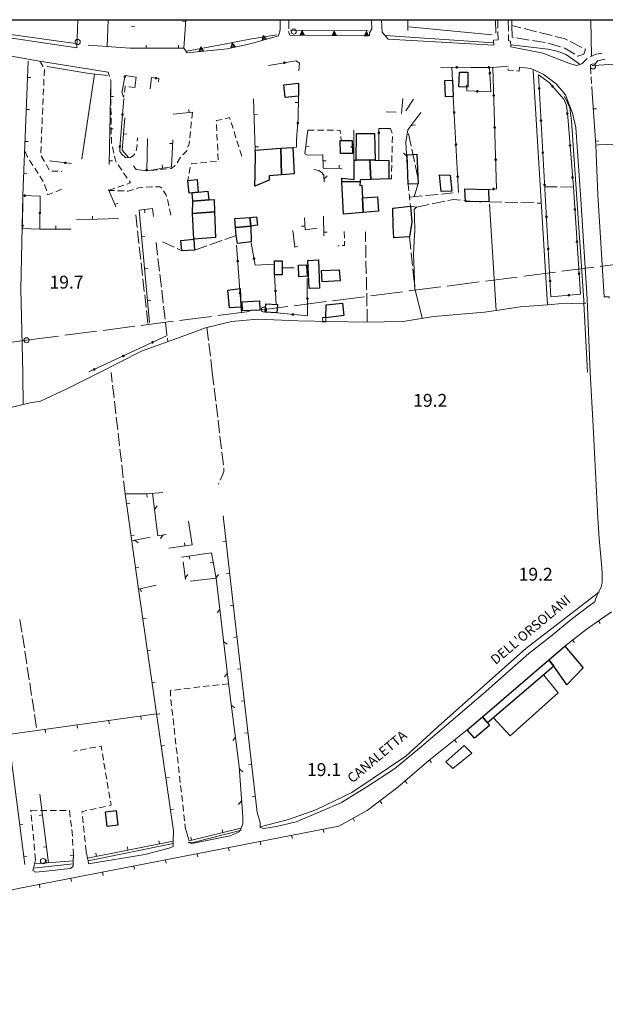
# Model space of a CAD drawing. Units: millimetres. Extents: x 1624819 to 1627609, y 4853821 to 4857710.
# Drawn here: x 1626188 to 1626370, y 4857403 to 4857710 of the extents above; entities that cross this region are included whole.
import ezdxf

# ---------------------------------------------------------------- set-up
doc = ezdxf.new("R2010")
doc.units = ezdxf.units.MM
doc.layers.get('0').update_dxf_attribs({"color": 250, "lineweight": 0})
for name, color, linetype, lineweight in [('1010T', 250, 'Continuous', 0), ('101D', 250, 'Continuous', 0), ('102D', 250, 'Continuous', 0), ('107D', 250, 'Continuous', 0), ('108D', 250, 'Continuous', 0), ('303D', 250, 'Continuous', 0), ('310D', 250, 'Continuous', 0), ('401S', 250, 'Continuous', 0), ('403D', 250, 'Continuous', 0), ('501D', 250, 'Continuous', 0), ('501V', 250, 'Continuous', 0), ('502D', 250, 'Continuous', 0), ('502V', 250, 'Continuous', 0), ('503D', 250, 'Continuous', 0), ('503V', 250, 'Continuous', 0), ('506D', 250, 'Continuous', 0), ('506V', 250, 'Continuous', 0), ('701D', 250, 'Continuous', 0), ('703D', 250, 'Continuous', 0), ('aggiornamenti 2013', 250, 'Continuous', 0), ('TOP78T', 250, 'Continuous', 0)]:
    doc.layers.add(name, color=color, linetype=linetype, lineweight=lineweight)
doc.layers.add('capanne', color=7, linetype='Continuous')
doc.layers.add('taglio', color=7, linetype='Continuous')
doc.styles.add('Legend', font='simplex.shx')
doc.styles.get("Standard").update_dxf_attribs({"font": 'arial.ttf'})

# ---------------------------------------------------------------- blocks, each defined once
blk = doc.blocks.new('L03')
at = {"color": 0, "const_width": 0.5}
blk.add_lwpolyline([(-0.25, 0, 1), (0.25, 0, 1)], format="xyb", close=True, dxfattribs=at)
blk = doc.blocks.new('*X10')
at = {"color": 0}
for p, q in [((30.778498, 11), (31.373396, 11)), ((30.878897, 11.2), (31.272997, 11.2)), ((30.979297, 11.4), (31.172598, 11.4)), ((30.5777, 10.6), (31.574194, 10.6)), ((30.678099, 10.8), (31.473795, 10.8))]:
    blk.add_line(p, q, dxfattribs=at)
blk = doc.blocks.new('L05')
at = {"color": 0}
blk.add_lwpolyline([(-0.5, 0), (0.5, 0), (0, 0.996025), (-0.5, 0)], dxfattribs=at)
blk.add_blockref('*X10', (-31.075947, -10.596508), dxfattribs=at)
blk = doc.blocks.new('S10')
at = {"color": 0}
blk.add_circle((0, 0), 0.4, dxfattribs=at)

msp = doc.modelspace()

# ---------------------------------------------------------------- linework, layer by layer
at = {"layer": '101D', "flags": 128}
for points in [[(1626215.44, 4857693.48), (1626193.35, 4857696.96), (1626168.51, 4857701.48), (1626144.29, 4857704.41), (1626124.78, 4857707.05), (1626108.02, 4857709.8)], [(1626174.95, 4857705.62), (1626205.65, 4857701.01)], [(1626302.55, 4857703.73), (1626335.37, 4857701.89)], [(1626340.75, 4857701.38), (1626350.68, 4857699.36), (1626359.27, 4857696.07), (1626361.24, 4857695.57)], [(1626339.88, 4857695.29), (1626335.12, 4857694.96)], [(1626365.43, 4857600), (1626364.5, 4857622.95), (1626362.48, 4857653.86), (1626360.95, 4857676.25), (1626359.93, 4857680.73), (1626357.77, 4857686.44), (1626354.77, 4857689.83), (1626350.77, 4857692.8), (1626346.89, 4857694.63), (1626343.44, 4857695)], [(1626367.14, 4857670.7), (1626367.74, 4857655.3), (1626369.76, 4857623.5)], [(1626366.86, 4857528.55), (1626367.37, 4857530.21), (1626368.85, 4857533.23), (1626369.13, 4857534.45), (1626369.18, 4857537.23), (1626369.02, 4857539.18), (1626368.18, 4857548.27), (1626367.82, 4857554.66), (1626366.35, 4857583.3), (1626365.43, 4857600)], [(1626261.75, 4857462.98), (1626262.67, 4857459.86), (1626262.69, 4857458.33), (1626263.82, 4857457.96), (1626267.8, 4857458.6), (1626273.88, 4857460.09), (1626281.29, 4857463.16), (1626287.96, 4857466.09), (1626295.88, 4857470.97), (1626304.48, 4857476.54), (1626312.31, 4857483), (1626322.09, 4857491.45), (1626332.09, 4857499.96), (1626339.32, 4857506.34), (1626346.33, 4857512.43), (1626352.9, 4857517.68), (1626359.46, 4857523.07), (1626365.06, 4857527.34), (1626366.86, 4857528.55)], [(1626240.33, 4857453.68), (1626241.38, 4857453.32), (1626253.39, 4857455.76), (1626256.16, 4857456.91), (1626256.83, 4857458.13), (1626257.27, 4857459.41), (1626257.25, 4857461.59)], [(1626208.94, 4857448.73), (1626209.12, 4857447.92), (1626209.26, 4857447), (1626226.75, 4857449.95), (1626234.33, 4857451.89), (1626235.6, 4857452.43), (1626235.66, 4857453.71), (1626235.71, 4857457.32)], [(1626191.91, 4857444.89), (1626192.89, 4857444.44), (1626196.12, 4857444.7), (1626200.78, 4857445.19), (1626203.64, 4857445.55), (1626204.51, 4857446.31), (1626204.54, 4857447.98)]]:
    msp.add_lwpolyline(points, dxfattribs=at)
at = {"layer": '102D', "flags": 128}
for points in [[(1626268.91, 4857706.63), (1626268.9, 4857709.8)], [(1626271.59, 4857709.8), (1626271.57, 4857706.91)], [(1626296.69, 4857705.67), (1626297.45, 4857707), (1626297.36, 4857709.47)], [(1626300.46, 4857709.67), (1626300.63, 4857705.91)], [(1626336.71, 4857707.13), (1626336.7, 4857709.8)], [(1626339.84, 4857709.8), (1626339.93, 4857706.23)], [(1626335.35, 4857703.41), (1626336.72, 4857703.5), (1626336.71, 4857706.13)], [(1626339.96, 4857705.23), (1626340.01, 4857703.24), (1626340.65, 4857703.12)], [(1626365.36, 4857698.2), (1626367.23, 4857699.06), (1626369.14, 4857699.38)], [(1626361.24, 4857695.57), (1626362.76, 4857696.06), (1626364.47, 4857697.75)], [(1626370.09, 4857697.53), (1626367.74, 4857697.02), (1626366.7, 4857695.81)]]:
    msp.add_lwpolyline(points, dxfattribs=at)
at = {"layer": '107D', "flags": 128}
for points in [[(1626194.14, 4857696.91), (1626195.2, 4857695.21)], [(1626195.54, 4857694.31), (1626195.45, 4857692.31)], [(1626215.81, 4857692.16), (1626215.44, 4857693.48)], [(1626341.51, 4857693.96), (1626339.9, 4857694.1), (1626339.89, 4857694.49)], [(1626343.44, 4857695), (1626343.29, 4857693.8), (1626342.5, 4857693.87)], [(1626365.65, 4857692.98), (1626365.51, 4857694.97)], [(1626366.02, 4857695.5), (1626366.47, 4857695.55)], [(1626195.41, 4857691.32), (1626195.32, 4857689.32)], [(1626216.19, 4857689.21), (1626216.17, 4857690.86), (1626216.08, 4857691.2)], [(1626365.85, 4857689.98), (1626365.71, 4857691.98)], [(1626195.28, 4857688.32), (1626195.19, 4857686.32)], [(1626216.23, 4857686.21), (1626216.2, 4857688.21)], [(1626220.29, 4857686.2), (1626220.21, 4857685.64), (1626219.73, 4857687)], [(1626220.79, 4857689.06), (1626220.69, 4857689.07), (1626220.43, 4857687.19)], [(1626223.77, 4857688.73), (1626221.78, 4857688.95)], [(1626366.05, 4857686.99), (1626365.92, 4857688.99)], [(1626195.15, 4857685.32), (1626195.07, 4857683.32)], [(1626216.26, 4857683.21), (1626216.24, 4857685.21)], [(1626195.02, 4857682.32), (1626194.94, 4857680.33)], [(1626216.3, 4857680.21), (1626216.27, 4857682.21)], [(1626194.9, 4857679.33), (1626194.81, 4857677.33)], [(1626216.33, 4857677.21), (1626216.31, 4857679.21)], [(1626194.77, 4857676.33), (1626194.68, 4857674.33)], [(1626216.37, 4857674.21), (1626216.34, 4857676.21)], [(1626303.81, 4857674.47), (1626303.23, 4857675.97)], [(1626194.64, 4857673.33), (1626194.55, 4857671.33)], [(1626216.47, 4857671.22), (1626216.4, 4857671.52), (1626216.38, 4857673.21)], [(1626303.8, 4857671.48), (1626303.85, 4857673.48)], [(1626190.36, 4857666.96), (1626190.05, 4857667.45), (1626189.57, 4857668.79)], [(1626194.51, 4857670.34), (1626194.43, 4857668.34)], [(1626217.13, 4857668.29), (1626216.69, 4857670.24)], [(1626303.73, 4857668.49), (1626303.78, 4857670.48)], [(1626191.98, 4857664.44), (1626190.9, 4857666.12)], [(1626194.58, 4857667.39), (1626195.56, 4857665.64)], [(1626217.9, 4857665.41), (1626217.73, 4857665.66), (1626217.35, 4857667.32)], [(1626303.66, 4857665.49), (1626303.71, 4857667.49)], [(1626193.6, 4857661.91), (1626192.52, 4857663.59)], [(1626196.05, 4857664.77), (1626197.04, 4857663.03)], [(1626197.81, 4857662.63), (1626199.81, 4857662.61)], [(1626200.81, 4857662.59), (1626200.95, 4857662.59)], [(1626219.6, 4857662.94), (1626218.47, 4857664.59)], [(1626303.59, 4857662.49), (1626303.64, 4857664.49)], [(1626195.21, 4857659.38), (1626194.14, 4857661.07)], [(1626221.32, 4857660.48), (1626220.17, 4857662.12)], [(1626221.19, 4857658.63), (1626222.35, 4857659.04), (1626221.9, 4857659.67)], [(1626302.74, 4857660.23), (1626303.54, 4857660.29), (1626303.57, 4857661.49)], [(1626196.23, 4857656.57), (1626196.17, 4857656.75), (1626195.58, 4857658.46)], [(1626200.91, 4857657), (1626199.06, 4857656.24)], [(1626215.53, 4857656.65), (1626217.42, 4857657.31)], [(1626218.36, 4857657.64), (1626220.25, 4857658.3)], [(1626198.13, 4857655.86), (1626196.63, 4857655.25), (1626196.52, 4857655.61)], [(1626369.76, 4857623.5), (1626371.3, 4857623.54), (1626371.33, 4857623.08)], [(1626191.91, 4857444.89), (1626192.44, 4857446.82)]]:
    msp.add_lwpolyline(points, dxfattribs=at)
at = {"layer": '108D', "flags": 128}
msp.add_lwpolyline([(1626282.17, 4857615.66), (1626283.18, 4857615.71), (1626283.12, 4857617.09), (1626282.1, 4857617.04), (1626282.17, 4857615.66)], dxfattribs=at)
at = {"layer": '303D'}
for p, q in [((1626341.04, 4857707.96), (1626341.01, 4857709.8)), ((1626365.63, 4857709.8), (1626365.8, 4857698.41)), ((1626272.11, 4857706.54), (1626296.33, 4857706.38)), ((1626308.99, 4857707.53), (1626334.88, 4857705.11)), ((1626301.55, 4857704.87), (1626335.36, 4857702.65)), ((1626352.16, 4857621.07), (1626347.62, 4857693.99)), ((1626207.24, 4857666.48), (1626211.15, 4857692.84)), ((1626336.12, 4857619.31), (1626334.04, 4857652.32)), ((1626352.16, 4857621.07), (1626352.16, 4857621.07)), ((1626363.46, 4857621.53), (1626364.01, 4857621.54)), ((1626364.56, 4857600.05), (1626363.46, 4857621.53)), ((1626209.12, 4857447.92), (1626235.65, 4857453.36)), ((1626192.05, 4857445.7), (1626204.52, 4857447.03))]:
    msp.add_line(p, q, dxfattribs=at)
for points in [[(1626308.7, 4857709.8), (1626308.68, 4857706.45)], [(1626336.04, 4857705.66), (1626335.96, 4857709.8)], [(1626205.7, 4857702.32), (1626205.2, 4857702.39), (1626182.08, 4857705.59), (1626175.03, 4857706.7)], [(1626239.78, 4857700), (1626250.96, 4857702.05), (1626259.5, 4857703.75), (1626267.77, 4857705.05)], [(1626222.24, 4857700.93), (1626209.21, 4857701.84)], [(1626340.72, 4857702), (1626352.33, 4857700.58), (1626355.57, 4857699.91), (1626357.99, 4857698.88), (1626362.24, 4857695.89)], [(1626196.4, 4857695.23), (1626209.52, 4857693.04), (1626215.16, 4857692.38)], [(1626363.46, 4857621.53), (1626363.41, 4857622.4), (1626359.6, 4857678.36), (1626359.04, 4857682.39), (1626357.36, 4857685.85)], [(1626188.82, 4857655.06), (1626188.19, 4857625.92), (1626188.79, 4857600)], [(1626310.67, 4857650.68), (1626310.77, 4857648.64), (1626310.88, 4857644.29), (1626310.62, 4857640.82), (1626310.43, 4857636.76), (1626310.83, 4857626.16), (1626313.13, 4857616.83)], [(1626336.12, 4857619.31), (1626343.66, 4857620.45), (1626352.16, 4857621.07)], [(1626352.16, 4857621.07), (1626355.54, 4857621.32), (1626363.46, 4857621.53)], [(1626212.7, 4857600), (1626225.74, 4857606.57), (1626239.23, 4857611.5), (1626245.67, 4857613.82), (1626253.78, 4857615.86), (1626261.96, 4857616.53), (1626274.38, 4857616.05), (1626295.36, 4857615.64), (1626307.16, 4857615.82), (1626316.63, 4857617.42), (1626332.55, 4857618.77), (1626336.12, 4857619.31)], [(1626188.79, 4857600), (1626188.81, 4857599), (1626188.91, 4857590)], [(1626188.91, 4857590), (1626191.07, 4857590.53), (1626194.38, 4857591.09), (1626202.31, 4857594.77), (1626212.7, 4857600)], [(1626064.74, 4857582.32), (1626077.69, 4857581.5), (1626097.02, 4857580.7), (1626112.21, 4857581.14), (1626123.48, 4857581.93), (1626136.33, 4857582.73), (1626150.46, 4857583.53), (1626160.01, 4857584), (1626173.22, 4857586.15), (1626188.91, 4857590)], [(1626262.69, 4857458.48), (1626271.54, 4857460.82), (1626279.99, 4857463.77), (1626291.24, 4857469.21), (1626297.89, 4857473.62), (1626307.98, 4857480.48), (1626318.12, 4857489.75), (1626345.41, 4857514.07), (1626366.17, 4857530.05), (1626368.18, 4857531.73)], [(1626240.4, 4857453.66), (1626242.21, 4857453.77), (1626256.91, 4857457.52)]]:
    msp.add_lwpolyline(points, dxfattribs=at)
at = {"layer": '310D', "flags": 128}
for points in [[(1626350.98, 4857505.7), (1626355.39, 4857500.25), (1626340.55, 4857486.8), (1626335.28, 4857492.43)], [(1626326.22, 4857483.81), (1626328.57, 4857481.5), (1626322.68, 4857476.71), (1626320.48, 4857478.8), (1626326.22, 4857483.81)]]:
    msp.add_lwpolyline(points, dxfattribs=at)
at = {"layer": '403D', "flags": 128}
for points in [[(1626356.61, 4857631.48), (1626366.53, 4857632.76)], [(1626368.52, 4857633.01), (1626378.43, 4857634.29)], [(1626332.81, 4857628.42), (1626342.73, 4857629.69)], [(1626344.71, 4857629.95), (1626354.63, 4857631.22)], [(1626309, 4857625.35), (1626318.92, 4857626.63)], [(1626320.91, 4857626.89), (1626330.83, 4857628.16)], [(1626285.2, 4857622.29), (1626295.12, 4857623.57)], [(1626297.1, 4857623.82), (1626307.02, 4857625.1)], [(1626261.4, 4857619.23), (1626263.89, 4857619.55), (1626271.31, 4857620.51)], [(1626273.3, 4857620.76), (1626283.22, 4857622.04)], [(1626237.59, 4857616.15), (1626247.51, 4857617.43)], [(1626249.49, 4857617.69), (1626259.41, 4857618.97)], [(1626213.79, 4857613.08), (1626223.71, 4857614.36)], [(1626225.69, 4857614.61), (1626235.61, 4857615.9)], [(1626189.99, 4857610), (1626199.91, 4857611.28)], [(1626201.89, 4857611.54), (1626211.81, 4857612.82)], [(1626189.99, 4857610), (1626180.07, 4857608.72)]]:
    msp.add_lwpolyline(points, dxfattribs=at)
at = {"layer": '501D', "flags": 128}
for points in [[(1626222.24, 4857700.93), (1626238.89, 4857700.91), (1626239.56, 4857709.8)], [(1626190.53, 4857696.85), (1626188.82, 4857655.06)], [(1626378.01, 4857696.25), (1626366.47, 4857695.55)], [(1626216.17, 4857690.86), (1626215.71, 4857664.75)], [(1626368.01, 4857670.81), (1626385.39, 4857671.43), (1626384.68, 4857692.68)], [(1626366.05, 4857686.99), (1626367.14, 4857670.7)], [(1626260.66, 4857685.21), (1626261.19, 4857669.23)], [(1626274.54, 4857679), (1626274.6, 4857686.04)], [(1626306.63, 4857680.64), (1626307.06, 4857685.23)], [(1626308.05, 4857681.41), (1626310.43, 4857685.11)], [(1626235.63, 4857680.35), (1626241.66, 4857681.01)], [(1626301.88, 4857681.09), (1626304.98, 4857680.99)], [(1626220.6, 4857679.21), (1626219.75, 4857669.2), (1626221.69, 4857666.95)], [(1626277.54, 4857675.43), (1626276.62, 4857667.99), (1626277.43, 4857667.6), (1626282.18, 4857667.68), (1626282.29, 4857663.61)], [(1626227.38, 4857662.8), (1626235.1, 4857664.04), (1626235.49, 4857672.39)], [(1626272.87, 4857670.01), (1626273.98, 4857670.11), (1626274.03, 4857672.61)], [(1626282.29, 4857663.61), (1626288.11, 4857663.46)], [(1626215.54, 4857656.92), (1626217.8, 4857651.54)], [(1626229.47, 4857648.55), (1626229.21, 4857651.02), (1626225.09, 4857650.52), (1626228.28, 4857615.51)], [(1626205.51, 4857647.51), (1626218.59, 4857647.86)], [(1626280.43, 4857644.9), (1626276.67, 4857644.34), (1626276.48, 4857648.14)], [(1626282.41, 4857648.64), (1626282.55, 4857642.52)], [(1626194.09, 4857644.64), (1626203.73, 4857644.64)], [(1626272.91, 4857644.16), (1626273.49, 4857638.89)], [(1626232.43, 4857562.63), (1626227.28, 4857562.14), (1626220.66, 4857562.23), (1626224.85, 4857532.5)], [(1626261.75, 4857462.98), (1626254.63, 4857525.1), (1626251.18, 4857555.31)], [(1626234.28, 4857545.29), (1626241.57, 4857546.26), (1626240.4, 4857553.72)], [(1626249.03, 4857535.95), (1626247.53, 4857543.84), (1626238.22, 4857542.47)], [(1626230.36, 4857533.73), (1626224.85, 4857532.5), (1626235.71, 4857457.32)], [(1626372.07, 4857525.45), (1626364.16, 4857519.96), (1626357.51, 4857514.79)], [(1626230.46, 4857493.66), (1626184.22, 4857487.22), (1626189.48, 4857446.75)], [(1626327.08, 4857488.7), (1626315.21, 4857479.12), (1626305.59, 4857470.91), (1626296.03, 4857463.61), (1626287.2, 4857458.71), (1626187.38, 4857439.27), (1626183.85, 4857438.49), (1626182.13, 4857437.8), (1626178.61, 4857435.51)], [(1626196.87, 4857447.34), (1626194.09, 4857468.66)], [(1626208.55, 4857450.83), (1626208.94, 4857448.73), (1626235.66, 4857454.09), (1626235.71, 4857457.32)], [(1626239.38, 4857458.26), (1626240.6, 4857454.2), (1626256.63, 4857458.05)], [(1626192.78, 4857448.27), (1626192.48, 4857446.97), (1626204.54, 4857447.98), (1626204.57, 4857449.66)]]:
    msp.add_lwpolyline(points, dxfattribs=at)
at = {"layer": '501V', "flags": 128}
for points in [[(1626239.52, 4857709.24), (1626238.52, 4857709.31)], [(1626222.64, 4857707.77), (1626223.64, 4857707.71)], [(1626227.24, 4857700.92), (1626227.24, 4857701.92)], [(1626237.24, 4857700.91), (1626237.24, 4857701.91)], [(1626190.33, 4857691.85), (1626191.32, 4857691.81)], [(1626216.08, 4857685.86), (1626217.08, 4857685.84)], [(1626274.58, 4857684), (1626273.58, 4857684.01)], [(1626189.92, 4857681.86), (1626190.92, 4857681.82)], [(1626240.6, 4857680.89), (1626240.49, 4857681.89)], [(1626366.38, 4857682), (1626367.38, 4857682.07)], [(1626260.83, 4857680.21), (1626261.83, 4857680.25)], [(1626215.91, 4857675.86), (1626216.91, 4857675.84)], [(1626189.51, 4857671.87), (1626190.51, 4857671.83)], [(1626220.18, 4857674.23), (1626221.17, 4857674.14)], [(1626367.05, 4857672.02), (1626368.05, 4857672.09)], [(1626235.44, 4857671.21), (1626234.44, 4857671.26)], [(1626261.16, 4857670.22), (1626262.16, 4857670.25)], [(1626276.93, 4857670.47), (1626277.92, 4857670.35)], [(1626215.73, 4857665.86), (1626216.73, 4857665.85)], [(1626282.23, 4857665.83), (1626283.23, 4857665.85)], [(1626232.32, 4857663.59), (1626232.16, 4857664.58)], [(1626287.29, 4857663.48), (1626287.31, 4857664.48)], [(1626189.1, 4857661.88), (1626190.1, 4857661.84)], [(1626217.48, 4857652.31), (1626218.4, 4857652.7)], [(1626226.71, 4857650.72), (1626226.83, 4857649.72)], [(1626210.51, 4857647.64), (1626210.48, 4857648.64)], [(1626199.09, 4857644.64), (1626199.09, 4857645.64)], [(1626276.61, 4857645.54), (1626275.61, 4857645.49)], [(1626225.85, 4857642.19), (1626226.85, 4857642.28)], [(1626282.52, 4857643.64), (1626283.52, 4857643.66)], [(1626273.46, 4857639.19), (1626274.45, 4857639.3)], [(1626226.76, 4857632.23), (1626227.75, 4857632.32)], [(1626227.66, 4857622.27), (1626228.66, 4857622.36)], [(1626227.45, 4857562.16), (1626227.55, 4857561.16)], [(1626221.11, 4857559.06), (1626222.1, 4857559.19)], [(1626222.5, 4857549.15), (1626223.49, 4857549.29)], [(1626239.24, 4857545.95), (1626239.1, 4857546.94)], [(1626252.08, 4857547.43), (1626251.09, 4857547.32)], [(1626240.63, 4857542.83), (1626240.78, 4857541.84)], [(1626248.1, 4857540.86), (1626247.11, 4857540.68)], [(1626223.9, 4857539.25), (1626224.89, 4857539.39)], [(1626253.21, 4857537.49), (1626252.22, 4857537.38)], [(1626225.48, 4857532.64), (1626225.7, 4857531.66)], [(1626254.35, 4857527.56), (1626253.36, 4857527.44)], [(1626226.19, 4857523.24), (1626227.18, 4857523.38)], [(1626367.96, 4857522.6), (1626368.53, 4857521.78)], [(1626255.49, 4857517.62), (1626254.49, 4857517.51)], [(1626359.92, 4857516.66), (1626360.53, 4857515.87)], [(1626227.62, 4857513.34), (1626228.61, 4857513.49)], [(1626256.63, 4857507.69), (1626255.63, 4857507.57)], [(1626229.05, 4857503.45), (1626230.04, 4857503.59)], [(1626257.76, 4857497.75), (1626256.77, 4857497.64)], [(1626215.6, 4857491.59), (1626215.74, 4857490.6)], [(1626225.51, 4857492.97), (1626225.65, 4857491.98)], [(1626230.48, 4857493.55), (1626231.47, 4857493.69)], [(1626195.79, 4857488.83), (1626195.93, 4857487.84)], [(1626205.7, 4857490.21), (1626205.84, 4857489.22)], [(1626258.9, 4857487.82), (1626257.91, 4857487.7)], [(1626323.19, 4857485.56), (1626323.82, 4857484.78)], [(1626231.91, 4857483.65), (1626232.9, 4857483.79)], [(1626315.41, 4857479.28), (1626316.04, 4857478.5)], [(1626260.04, 4857477.88), (1626259.05, 4857477.77)], [(1626233.34, 4857473.75), (1626234.33, 4857473.9)], [(1626307.8, 4857472.79), (1626308.45, 4857472.03)], [(1626261.18, 4857467.95), (1626260.19, 4857467.83)], [(1626299.95, 4857466.6), (1626300.55, 4857465.81)], [(1626234.77, 4857463.86), (1626235.76, 4857464)], [(1626194.93, 4857462.21), (1626193.94, 4857462.08)], [(1626291.6, 4857461.15), (1626292.08, 4857460.27)], [(1626187.87, 4857459.14), (1626188.86, 4857459.27)], [(1626251.06, 4857456.71), (1626250.83, 4857457.69)], [(1626282.32, 4857457.76), (1626282.51, 4857456.78)], [(1626231.36, 4857453.23), (1626231.16, 4857454.21)], [(1626241.34, 4857454.38), (1626241.11, 4857455.35)], [(1626272.5, 4857455.85), (1626272.69, 4857454.87)], [(1626196.22, 4857452.3), (1626195.23, 4857452.17)], [(1626221.55, 4857451.26), (1626221.36, 4857452.24)], [(1626252.87, 4857452.02), (1626253.06, 4857451.04)], [(1626262.69, 4857453.94), (1626262.88, 4857452.95)], [(1626189.16, 4857449.23), (1626190.15, 4857449.36)], [(1626196.13, 4857447.28), (1626196.05, 4857448.27)], [(1626204.57, 4857449.54), (1626203.57, 4857449.56)], [(1626211.75, 4857449.29), (1626211.55, 4857450.27)], [(1626233.24, 4857448.2), (1626233.43, 4857447.22)], [(1626243.06, 4857450.11), (1626243.25, 4857449.13)], [(1626223.43, 4857446.29), (1626223.62, 4857445.31)], [(1626203.8, 4857442.47), (1626203.99, 4857441.48)], [(1626213.61, 4857444.38), (1626213.8, 4857443.4)], [(1626193.98, 4857440.56), (1626194.17, 4857439.57)]]:
    msp.add_lwpolyline(points, dxfattribs=at)
at = {"layer": '502D', "flags": 128}
for points in [[(1626265.31, 4857695.57), (1626273.91, 4857697.04), (1626274.95, 4857696.23), (1626274.68, 4857693.84)], [(1626318.86, 4857694.98), (1626335.12, 4857694.96), (1626336.27, 4857657.16), (1626333.73, 4857656.98)], [(1626326.96, 4857689.42), (1626327.02, 4857687.67), (1626334.47, 4857687.36), (1626334.1, 4857694.8), (1626328.31, 4857694.91)], [(1626219.68, 4857687.13), (1626220.65, 4857692.48), (1626224.09, 4857691.9), (1626223.72, 4857688.74)], [(1626228.51, 4857688.26), (1626228.9, 4857691.84), (1626231.11, 4857691.45), (1626231.09, 4857690.41)], [(1626353.2, 4857623.47), (1626349.28, 4857692.67), (1626352.62, 4857690.25), (1626357.22, 4857685.08), (1626358.01, 4857683.05), (1626358.42, 4857679.52), (1626360.16, 4857657.7), (1626362.36, 4857624.39), (1626353.2, 4857623.47)], [(1626220.25, 4857685.27), (1626219.02, 4857670.04), (1626219.02, 4857668.73), (1626219.64, 4857667.92), (1626220.77, 4857666.91), (1626222.17, 4857666.84)], [(1626322.78, 4857685.89), (1626324.46, 4857656.04)], [(1626274.03, 4857672.61), (1626274.54, 4857679)], [(1626303.23, 4857675.97), (1626299.64, 4857675.98), (1626299.66, 4857666.06)], [(1626223.25, 4857664.35), (1626224.07, 4857663.12), (1626227.38, 4857662.8), (1626227.67, 4857672.8)], [(1626197.09, 4857665.82), (1626204.03, 4857665)], [(1626194.09, 4857644.64), (1626194.19, 4857654.89), (1626188.82, 4857655.06), (1626188.73, 4857644.75), (1626194.09, 4857644.64)], [(1626309.47, 4857651.79), (1626311.34, 4857651.4)], [(1626255.36, 4857639.63), (1626256.84, 4857618.52)], [(1626259.94, 4857640.35), (1626261.13, 4857633.36), (1626266.93, 4857633.64)], [(1626273.32, 4857632.58), (1626269.3, 4857632.55)], [(1626267.19, 4857630.39), (1626267.71, 4857621.18)], [(1626267.9, 4857618.51), (1626277.45, 4857617.58), (1626277.33, 4857629.31)], [(1626233.72, 4857611.46), (1626209.34, 4857600.12)]]:
    msp.add_lwpolyline(points, dxfattribs=at)
at = {"layer": '503D', "flags": 128}
for points in [[(1626322.32, 4857694.98), (1626322.58, 4857691)], [(1626312.74, 4857680.86), (1626308.63, 4857675.54), (1626308.07, 4857671.68), (1626308.7, 4857660.43)], [(1626291.86, 4857666.05), (1626291.86, 4857675.39)], [(1626279.38, 4857663.13), (1626280.96, 4857662.88), (1626281.98, 4857662.17), (1626282.09, 4857661.87), (1626282.5, 4857661.27), (1626282.6, 4857659.25)], [(1626229.18, 4857562.32), (1626230.87, 4857549.09), (1626233.41, 4857549.57)], [(1626228.46, 4857548.7), (1626222.73, 4857547.57)], [(1626238.76, 4857540.97), (1626239.43, 4857535.47)], [(1626257.25, 4857461.59), (1626256.2, 4857477.29), (1626253.04, 4857501.63), (1626249.03, 4857535.95), (1626240.91, 4857534.95)]]:
    msp.add_lwpolyline(points, dxfattribs=at)
at = {"layer": '503V', "flags": 128}
for points in [[(1626309.68, 4857676.9), (1626311.07, 4857677.08)], [(1626291.86, 4857671.05), (1626290.87, 4857670.06)], [(1626308.31, 4857667.31), (1626307.27, 4857668.24)], [(1626282.56, 4857660.16), (1626283.5, 4857661.2)], [(1626229.81, 4857557.36), (1626230.67, 4857558.47)], [(1626232.5, 4857549.4), (1626231.71, 4857548.24)], [(1626223.55, 4857547.73), (1626224.72, 4857546.95)], [(1626239.36, 4857536.01), (1626240.23, 4857537.11)], [(1626248.86, 4857535.93), (1626249.73, 4857537.03)], [(1626250.17, 4857526.18), (1626249.3, 4857525.09)], [(1626251.33, 4857516.25), (1626252.43, 4857515.38)], [(1626252.49, 4857506.32), (1626251.62, 4857505.22)], [(1626253.72, 4857496.39), (1626254.83, 4857495.54)], [(1626255.01, 4857486.48), (1626254.15, 4857485.37)], [(1626256.25, 4857476.56), (1626257.3, 4857475.63)], [(1626256.92, 4857466.58), (1626255.99, 4857465.52)]]:
    msp.add_lwpolyline(points, dxfattribs=at)
at = {"layer": '506D', "flags": 128}
for points in [[(1626268.91, 4857706.63), (1626268.39, 4857704.82)], [(1626271.56, 4857706.11), (1626271.91, 4857705.02), (1626296.7, 4857704.8), (1626296.69, 4857705.67)], [(1626302.55, 4857703.73), (1626300.63, 4857705.91)], [(1626239.63, 4857699.99), (1626240.01, 4857699.52), (1626252.42, 4857700.77), (1626259.58, 4857702.29), (1626268.39, 4857704.82)], [(1626335.35, 4857703.41), (1626335.37, 4857701.89)], [(1626340.75, 4857701.38), (1626340.65, 4857703.12)], [(1626240.01, 4857699.52), (1626238.89, 4857700.91)], [(1626367.14, 4857670.7), (1626368.01, 4857670.81)]]:
    msp.add_lwpolyline(points, dxfattribs=at)
at = {"layer": '701D', "flags": 128}
for points in [[(1626341.04, 4857707.96), (1626341.13, 4857704.35), (1626341.51, 4857704.29)], [(1626343.86, 4857707.26), (1626341.04, 4857707.96)], [(1626348.71, 4857706.06), (1626344.83, 4857707.02)], [(1626353.56, 4857704.86), (1626349.68, 4857705.82)], [(1626342.5, 4857704.13), (1626346.45, 4857703.48)], [(1626347.44, 4857703.32), (1626351.38, 4857702.68)], [(1626352.36, 4857702.5), (1626356.2, 4857701.36)], [(1626358.33, 4857703.43), (1626357.33, 4857703.93), (1626354.53, 4857704.62)], [(1626362.79, 4857701.17), (1626359.22, 4857702.98)], [(1626357.16, 4857701.08), (1626357.54, 4857700.97), (1626360.61, 4857699.07)], [(1626361.46, 4857698.55), (1626361.6, 4857698.46), (1626363.43, 4857699.04), (1626363.93, 4857700.6), (1626363.69, 4857700.72)], [(1626308.67, 4857675.35), (1626308.63, 4857675.54)], [(1626309.71, 4857670.46), (1626308.88, 4857674.38)], [(1626310.74, 4857665.57), (1626309.91, 4857669.48)], [(1626311.78, 4857660.68), (1626310.95, 4857664.59)], [(1626310.67, 4857654.67), (1626311.81, 4857658.5)], [(1626355.16, 4857657.72), (1626351.26, 4857657.74)], [(1626360.16, 4857657.7), (1626356.16, 4857657.72)], [(1626309.17, 4857654.52), (1626313.15, 4857654.92)], [(1626314.14, 4857655.02), (1626318.12, 4857655.43)], [(1626316.23, 4857652.44), (1626320.14, 4857653.27)], [(1626319.12, 4857655.53), (1626322.81, 4857655.9)], [(1626321.12, 4857653.48), (1626322.97, 4857653.87), (1626325.07, 4857653.65)], [(1626326.06, 4857653.55), (1626330.04, 4857653.13)], [(1626310.67, 4857650.68), (1626311.34, 4857651.4)], [(1626311.34, 4857651.4), (1626315.25, 4857652.23)], [(1626331.04, 4857653.03), (1626331.28, 4857653)], [(1626333.87, 4857653.09), (1626337.87, 4857652.99)], [(1626338.87, 4857652.97), (1626342.87, 4857652.87)], [(1626343.87, 4857652.85), (1626347.87, 4857652.75)], [(1626348.87, 4857652.73), (1626350.19, 4857652.7)], [(1626223.99, 4857649.04), (1626224.43, 4857645.06)], [(1626224.54, 4857644.07), (1626224.98, 4857640.09)], [(1626247.01, 4857639.72), (1626250.79, 4857641.02)], [(1626251.74, 4857641.35), (1626255.26, 4857642.57)], [(1626295.51, 4857640.65), (1626295.44, 4857643.79)], [(1626309.17, 4857642.21), (1626309.58, 4857638.23)], [(1626225.09, 4857639.1), (1626225.53, 4857635.12)], [(1626230.31, 4857640.46), (1626230.78, 4857636.49)], [(1626232.32, 4857640.63), (1626235.96, 4857638.96)], [(1626236.87, 4857638.55), (1626238.3, 4857637.89)], [(1626242.29, 4857638.08), (1626246.07, 4857639.39)], [(1626295.61, 4857635.65), (1626295.53, 4857639.65)], [(1626230.89, 4857635.49), (1626231.36, 4857631.52)], [(1626309.68, 4857637.24), (1626310.1, 4857633.26)], [(1626225.64, 4857634.13), (1626226.08, 4857630.16)], [(1626295.72, 4857630.65), (1626295.63, 4857634.65)], [(1626310.2, 4857632.26), (1626310.61, 4857628.28)], [(1626226.2, 4857629.16), (1626226.64, 4857625.19)], [(1626231.48, 4857630.53), (1626231.94, 4857626.56)], [(1626295.83, 4857625.65), (1626295.74, 4857629.65)], [(1626310.71, 4857627.29), (1626310.83, 4857626.16)], [(1626226.75, 4857624.19), (1626227.19, 4857620.22)], [(1626232.06, 4857625.56), (1626232.53, 4857621.59)], [(1626295.93, 4857620.65), (1626295.85, 4857624.65)], [(1626232.64, 4857620.6), (1626233.11, 4857616.62)], [(1626296.04, 4857615.65), (1626295.95, 4857619.65)], [(1626227.3, 4857619.22), (1626227.74, 4857615.25)], [(1626233.23, 4857615.63), (1626233.69, 4857611.66)], [(1626246.12, 4857613.93), (1626246.6, 4857609.96)], [(1626233.81, 4857610.67), (1626233.94, 4857609.57)], [(1626246.72, 4857608.97), (1626247.2, 4857605)], [(1626247.32, 4857604), (1626247.8, 4857600.03)], [(1626216.64, 4857597), (1626216.3, 4857599.92)], [(1626247.8, 4857600), (1626248.28, 4857596.03)], [(1626217.21, 4857592.03), (1626216.76, 4857596)], [(1626248.4, 4857595.04), (1626248.88, 4857591.06)], [(1626217.79, 4857587.06), (1626217.33, 4857591.04)], [(1626249, 4857590.07), (1626249.48, 4857586.1)], [(1626218.36, 4857582.1), (1626217.9, 4857586.07)], [(1626249.6, 4857585.11), (1626250.07, 4857581.14)], [(1626218.94, 4857577.13), (1626218.48, 4857581.1)], [(1626250.19, 4857580.14), (1626250.67, 4857576.17)], [(1626219.51, 4857572.16), (1626219.05, 4857576.14)], [(1626250.79, 4857575.18), (1626251.27, 4857571.21)], [(1626220.09, 4857567.2), (1626219.63, 4857571.17)], [(1626251.35, 4857570.21), (1626251.36, 4857569.14), (1626250.92, 4857567.77), (1626250.29, 4857566.42)], [(1626220.66, 4857562.23), (1626220.2, 4857566.2)], [(1626249.87, 4857565.51), (1626249.72, 4857565.18)], [(1626187.95, 4857523.1), (1626188.55, 4857519.15)], [(1626188.71, 4857518.16), (1626189.31, 4857514.2)], [(1626189.46, 4857513.21), (1626190.07, 4857509.26)], [(1626190.22, 4857508.27), (1626190.82, 4857504.32)], [(1626190.98, 4857503.33), (1626191.58, 4857499.38)], [(1626191.73, 4857498.39), (1626192.34, 4857494.43)], [(1626192.49, 4857493.44), (1626193.1, 4857489.49)]]:
    msp.add_lwpolyline(points, dxfattribs=at)
at = {"layer": '703D', "flags": 128}
for points in [[(1626241.66, 4857681.01), (1626241.41, 4857679.03)], [(1626241.28, 4857678.03), (1626241.24, 4857677.7), (1626241.13, 4857676.04)], [(1626250.82, 4857678.77), (1626249.05, 4857678.37), (1626249.06, 4857678.18)], [(1626253.35, 4857678.76), (1626253.18, 4857679.31), (1626251.79, 4857678.99)], [(1626254.26, 4857675.9), (1626253.66, 4857677.81)], [(1626241.04, 4857675.04), (1626240.83, 4857673.06)], [(1626249.1, 4857677.19), (1626249.2, 4857675.19)], [(1626255.17, 4857673.04), (1626254.56, 4857674.95)], [(1626277.54, 4857675.43), (1626279.54, 4857675.41)], [(1626280.54, 4857675.41), (1626282.54, 4857675.39)], [(1626283.54, 4857675.38), (1626285.54, 4857675.37)], [(1626286.54, 4857675.36), (1626287.58, 4857675.35), (1626287.68, 4857674.4)], [(1626224.42, 4857671.95), (1626224.47, 4857672.98)], [(1626240.73, 4857672.06), (1626240.63, 4857671.15), (1626240.23, 4857670.14)], [(1626249.24, 4857674.19), (1626249.33, 4857672.19)], [(1626256.07, 4857670.18), (1626255.47, 4857672.09)], [(1626287.79, 4857673.4), (1626287.91, 4857672.23)], [(1626224.09, 4857668.97), (1626224.32, 4857670.02), (1626224.37, 4857670.95)], [(1626239.87, 4857669.21), (1626239.74, 4857668.89), (1626238.58, 4857667.71)], [(1626249.38, 4857671.19), (1626249.47, 4857669.19)], [(1626256.98, 4857667.32), (1626256.38, 4857669.23)], [(1626222.17, 4857666.84), (1626223.14, 4857667.45), (1626223.71, 4857668.08)], [(1626237.9, 4857666.98), (1626236.87, 4857665.26)], [(1626249.08, 4857665.7), (1626247.09, 4857665.52)], [(1626249.52, 4857668.19), (1626249.61, 4857666.2)], [(1626227.66, 4857662.82), (1626227.38, 4857662.8)], [(1626230.65, 4857663.04), (1626229.57, 4857662.93), (1626228.66, 4857662.88)], [(1626233.64, 4857663.33), (1626231.65, 4857663.13)], [(1626236.22, 4857664.51), (1626235.1, 4857663.47), (1626234.63, 4857663.42)], [(1626240.89, 4857663.9), (1626240.59, 4857661.92)], [(1626243.1, 4857665.15), (1626241.36, 4857664.99), (1626241.19, 4857664.81)], [(1626246.09, 4857665.42), (1626244.1, 4857665.24)], [(1626240.42, 4857660.94), (1626240.15, 4857659.78)], [(1626217.34, 4857656.59), (1626215.53, 4857656.65)], [(1626220.33, 4857656.5), (1626218.34, 4857656.56)], [(1626223.26, 4857656.97), (1626221.66, 4857656.46), (1626221.33, 4857656.47)], [(1626226.18, 4857657.55), (1626224.81, 4857657.46), (1626224.21, 4857657.27)], [(1626229.17, 4857657.73), (1626228.87, 4857657.73), (1626227.17, 4857657.62)], [(1626232.06, 4857657.36), (1626231.43, 4857657.75), (1626230.17, 4857657.74)], [(1626233.51, 4857654.78), (1626233.33, 4857655.36), (1626232.64, 4857656.57)], [(1626308.72, 4857658.55), (1626308.94, 4857656.56)], [(1626234.27, 4857651.88), (1626233.95, 4857653.41), (1626233.82, 4857653.83)], [(1626309.05, 4857655.57), (1626309.27, 4857653.58)], [(1626234.9, 4857648.95), (1626234.48, 4857650.91)], [(1626309.38, 4857652.59), (1626309.47, 4857651.79)], [(1626288.84, 4857643.83), (1626288.9, 4857641.83)], [(1626287.26, 4857639.4), (1626286.83, 4857639.36)], [(1626288.92, 4857640.83), (1626288.96, 4857639.54), (1626288.25, 4857639.48)], [(1626235, 4857500.96), (1626234.77, 4857500.93), (1626234.84, 4857499.16)], [(1626237.97, 4857501.33), (1626235.99, 4857501.08)], [(1626240.95, 4857501.7), (1626238.97, 4857501.45)], [(1626243.93, 4857502.06), (1626243.19, 4857501.98), (1626241.94, 4857501.82)], [(1626246.91, 4857502.37), (1626244.92, 4857502.16)], [(1626249.9, 4857502.69), (1626247.91, 4857502.48)], [(1626252.88, 4857503), (1626250.89, 4857502.79)], [(1626234.91, 4857498.16), (1626235.13, 4857496.18)], [(1626235.25, 4857495.18), (1626235.47, 4857493.2)], [(1626235.58, 4857492.2), (1626235.81, 4857490.21)], [(1626235.92, 4857489.22), (1626236.15, 4857487.23)], [(1626236.26, 4857486.24), (1626236.48, 4857484.25)], [(1626205.7, 4857482.23), (1626204.58, 4857482.03)], [(1626208.65, 4857482.78), (1626206.68, 4857482.42)], [(1626211.6, 4857483.32), (1626209.63, 4857482.96)], [(1626213.42, 4857482.25), (1626213.19, 4857483.61), (1626212.58, 4857483.5)], [(1626236.59, 4857483.26), (1626236.82, 4857481.27)], [(1626213.93, 4857479.29), (1626213.59, 4857481.26)], [(1626236.93, 4857480.28), (1626237.16, 4857478.29)], [(1626214.43, 4857476.33), (1626214.09, 4857478.3)], [(1626237.27, 4857477.3), (1626237.49, 4857475.31)], [(1626214.93, 4857473.38), (1626214.6, 4857475.35)], [(1626237.61, 4857474.32), (1626237.83, 4857472.33)], [(1626215.43, 4857470.42), (1626215.1, 4857472.39)], [(1626215.94, 4857467.46), (1626215.6, 4857469.43)], [(1626237.94, 4857471.34), (1626238.17, 4857469.35)], [(1626215.55, 4857465.1), (1626216.31, 4857465.27), (1626216.1, 4857466.47)], [(1626238.28, 4857468.35), (1626238.5, 4857466.37)], [(1626191.36, 4857463.2), (1626191.32, 4857463.67)], [(1626193.29, 4857463.65), (1626191.32, 4857463.67)], [(1626196.29, 4857463.63), (1626194.29, 4857463.64)], [(1626199.29, 4857463.6), (1626197.29, 4857463.62)], [(1626202.29, 4857463.58), (1626200.29, 4857463.59)], [(1626203.56, 4857461.61), (1626203.31, 4857463.57), (1626203.29, 4857463.57)], [(1626207.28, 4857462.76), (1626207.23, 4857463.23), (1626208.72, 4857463.56)], [(1626209.7, 4857463.78), (1626211.65, 4857464.22)], [(1626212.62, 4857464.44), (1626214.57, 4857464.88)], [(1626238.62, 4857465.37), (1626238.84, 4857463.39)], [(1626191.65, 4857460.22), (1626191.46, 4857462.21)], [(1626203.93, 4857458.63), (1626203.68, 4857460.62)], [(1626207.6, 4857459.78), (1626207.38, 4857461.77)], [(1626238.95, 4857462.39), (1626239.18, 4857460.41)], [(1626191.93, 4857457.23), (1626191.74, 4857459.22)], [(1626204.29, 4857455.65), (1626204.29, 4857455.75), (1626204.05, 4857457.64)], [(1626207.91, 4857456.8), (1626207.7, 4857458.78)], [(1626239.29, 4857459.41), (1626239.47, 4857457.86)], [(1626192.21, 4857454.24), (1626192.02, 4857456.23)], [(1626204.43, 4857452.66), (1626204.34, 4857454.66)], [(1626208.23, 4857453.81), (1626208.02, 4857455.8)], [(1626192.5, 4857451.26), (1626192.31, 4857453.25)], [(1626204.57, 4857449.66), (1626204.48, 4857451.66)], [(1626208.55, 4857450.83), (1626208.34, 4857452.82)], [(1626192.78, 4857448.27), (1626192.59, 4857450.26)]]:
    msp.add_lwpolyline(points, dxfattribs=at)
at = {"layer": 'aggiornamenti 2013'}
for points in [[(1626205.99, 4857709.8), (1626205.65, 4857701.01)], [(1626215.41, 4857709.8), (1626215.04, 4857701.43)]]:
    msp.add_lwpolyline(points, dxfattribs=at)
at = {"layer": 'capanne'}
for points in [[(1626327.3, 4857693.43), (1626327.3, 4857688.82), (1626324.56, 4857688.88), (1626324.71, 4857693.46), (1626327.3, 4857693.43)], [(1626270.51, 4857685.63), (1626270.08, 4857689.48), (1626274.61, 4857690.09), (1626274.6, 4857686.04), (1626270.51, 4857685.63)], [(1626322.78, 4857685.89), (1626320.35, 4857685.8), (1626320.15, 4857690.91), (1626322.58, 4857691), (1626322.78, 4857685.89)], [(1626291.42, 4857668.16), (1626287.66, 4857668.11), (1626287.61, 4857672.18), (1626291.36, 4857672.23), (1626291.42, 4857668.16)], [(1626298.44, 4857666.11), (1626296.84, 4857666.18), (1626292.57, 4857666.07), (1626292.68, 4857674.38), (1626298.24, 4857674.38), (1626298.44, 4857666.11)], [(1626269.34, 4857661.46), (1626265.53, 4857661.16), (1626265.45, 4857659.82), (1626261.07, 4857657.98), (1626261.12, 4857661.59), (1626261.21, 4857668.27), (1626261.19, 4857669.23), (1626269.11, 4857669.76), (1626269.34, 4857661.46)], [(1626269.34, 4857661.46), (1626269.11, 4857669.76), (1626272.87, 4857670.01), (1626273.24, 4857661.77), (1626269.34, 4857661.46)], [(1626297.1, 4857660.02), (1626293.78, 4857659.95), (1626293.78, 4857659.47), (1626288.16, 4857659.3), (1626288.14, 4857660.48), (1626291.9, 4857660.07), (1626291.91, 4857666.05), (1626292.57, 4857666.07), (1626296.84, 4857666.18), (1626297.1, 4857660.02)], [(1626298.44, 4857666.11), (1626302.77, 4857665.93), (1626302.74, 4857660.23), (1626297.1, 4857660.02), (1626296.84, 4857666.18), (1626298.44, 4857666.11)], [(1626311.88, 4857658.73), (1626308.72, 4857658.55), (1626308.46, 4857667.69), (1626311.5, 4857667.96), (1626311.88, 4857658.73)], [(1626243.43, 4857656.14), (1626241.53, 4857655.94), (1626240.55, 4857655.84), (1626240.15, 4857659.78), (1626243.09, 4857660.08), (1626243.43, 4857656.14)], [(1626294.51, 4857654.34), (1626294.71, 4857649.82), (1626288.65, 4857649.28), (1626288.16, 4857659.3), (1626293.78, 4857659.47), (1626293.76, 4857658.16), (1626294.33, 4857658.25), (1626294.51, 4857654.34)], [(1626322.3, 4857656.45), (1626318.98, 4857656.36), (1626318.52, 4857661.51), (1626321.84, 4857661.42), (1626322.3, 4857656.45)], [(1626246.69, 4857653.71), (1626241.69, 4857653.34), (1626241.53, 4857655.94), (1626243.43, 4857656.14), (1626246.42, 4857656.45), (1626246.69, 4857653.71)], [(1626333.73, 4857656.98), (1626333.87, 4857653.09), (1626326.63, 4857653.22), (1626326.35, 4857657.18), (1626333.73, 4857656.98)], [(1626248.51, 4857650.03), (1626241.66, 4857649.45), (1626241.69, 4857653.34), (1626246.69, 4857653.71), (1626248.41, 4857653.81), (1626248.51, 4857650.03)], [(1626294.71, 4857649.82), (1626294.51, 4857654.34), (1626299.22, 4857654.7), (1626299.54, 4857650.24), (1626294.71, 4857649.82)], [(1626304.12, 4857645.61), (1626303.95, 4857651.08), (1626309.47, 4857651.79), (1626309.85, 4857646.77), (1626309.17, 4857642.21), (1626304.25, 4857641.85), (1626304.12, 4857645.61)], [(1626248.8, 4857642.02), (1626242.03, 4857641.45), (1626241.66, 4857649.45), (1626248.51, 4857650.03), (1626248.8, 4857642.02)], [(1626259.74, 4857645.5), (1626255.03, 4857645.07), (1626254.77, 4857647.88), (1626259.45, 4857648.26), (1626259.74, 4857645.5)], [(1626259.74, 4857645.5), (1626259.45, 4857648.26), (1626261.6, 4857648.43), (1626261.88, 4857645.8), (1626259.74, 4857645.5)], [(1626255.26, 4857642.57), (1626255.03, 4857645.07), (1626259.74, 4857645.5), (1626259.89, 4857640.68), (1626255.65, 4857640.13), (1626255.26, 4857642.57)], [(1626237.99, 4857641.11), (1626242.03, 4857641.45), (1626242.29, 4857638.08), (1626238.3, 4857637.89), (1626237.99, 4857641.11)], [(1626281.2, 4857626.17), (1626277.95, 4857626.09), (1626277.5, 4857634.79), (1626280.83, 4857634.99), (1626281.2, 4857626.17)], [(1626269.52, 4857634.73), (1626269.51, 4857630.38), (1626267.19, 4857630.39), (1626267.2, 4857634.73), (1626269.52, 4857634.73)], [(1626277.29, 4857629.93), (1626274.7, 4857629.73), (1626274.67, 4857633.34), (1626277.07, 4857633.52), (1626277.29, 4857629.93)], [(1626287.33, 4857631.95), (1626287.59, 4857628.54), (1626281.97, 4857628.19), (1626281.8, 4857631.7), (1626287.33, 4857631.95)], [(1626256.65, 4857620.3), (1626253.1, 4857620.08), (1626252.66, 4857625.62), (1626256.48, 4857626.12), (1626256.65, 4857620.3)], [(1626262.63, 4857619.39), (1626257.21, 4857619.13), (1626257.07, 4857621.99), (1626262.49, 4857622.26), (1626262.63, 4857619.39)], [(1626268.07, 4857621.16), (1626267.9, 4857618.51), (1626264.3, 4857618.75), (1626264.47, 4857621.39), (1626268.07, 4857621.16)], [(1626288.7, 4857617.71), (1626283.16, 4857616.95), (1626283.22, 4857621.07), (1626288.31, 4857621.57), (1626288.7, 4857617.71)], [(1626354.11, 4857508.51), (1626352.53, 4857510.52), (1626357.51, 4857514.79), (1626363.21, 4857508.07), (1626358.15, 4857502.76), (1626354.11, 4857508.51)], [(1626354.11, 4857508.51), (1626333.45, 4857490.87), (1626331.86, 4857492.8), (1626352.53, 4857510.52), (1626354.11, 4857508.51)], [(1626333.45, 4857490.87), (1626334.06, 4857490.05), (1626329.43, 4857486.09), (1626327.08, 4857488.7), (1626331.86, 4857492.8), (1626333.45, 4857490.87)], [(1626218.4, 4857459.08), (1626215.13, 4857458.67), (1626214.56, 4857463.21), (1626217.83, 4857463.62), (1626218.4, 4857459.08)]]:
    msp.add_lwpolyline(points, close=True, dxfattribs=at)
at = {"layer": 'taglio'}
msp.add_lwpolyline([(1624819.36, 4853820.73), (1624819.36, 4857709.8), (1627608.87, 4857709.8), (1627608.87, 4853820.73), (1624819.36, 4853820.73)], close=True, dxfattribs=at)

# ---------------------------------------------------------------- block references
at = {"layer": '401S', "xscale": 2, "yscale": 2, "zscale": 2}
for p in [(1626273.15, 4857706.11), (1626205.89, 4857702.86), (1626366.28, 4857695.26), (1626263.89, 4857619.55), (1626189.99, 4857610), (1626195.12, 4857447.84)]:
    msp.add_blockref('S10', p, dxfattribs=at)
at = {"layer": '502V'}
for p, xscale, yscale, zscale, rotation in [((1626270.24, 4857696.41), 0.800000011920929, 0.800000011920929, 0.800000011920929, 9.701121330261227), ((1626323.86, 4857694.97), 0.800000011920929, 0.800000011920929, 0.800000011920929, 359.9294577986001), ((1626333.86, 4857694.96), 0.800000011920929, 0.800000011920929, 0.800000011920929, 359.9304331615567), ((1626334.18, 4857693.15), 0.8000000119209291, 0.8000000119209291, 0.8000000119209291, 92.84796142578116), ((1626220.57, 4857692.05), 0.800000011920929, 0.800000011920929, 0.800000011920929, 79.72644805908203), ((1626230.28, 4857691.6), 0.8000000119209291, 0.8000000119209291, 0.8000000119209291, 350.0006866455078), ((1626330.27, 4857687.53), 0.800000011920929, 0.800000011920929, 0.800000011920929, 357.6168675422668), ((1626349.52, 4857688.37), 0.8000000119209291, 0.8000000119209291, 0.8000000119209291, 93.24294281005855), ((1626353.66, 4857689.08), 0.8000000119209288, 0.8000000119209288, 0.8000000119209288, 311.6620750427246), ((1626335.39, 4857686.22), 0.800000011920929, 0.800000011920929, 0.800000011920929, 271.7424468994141), ((1626323.06, 4857680.9), 0.8000000119209288, 0.8000000119209288, 0.8000000119209288, 273.2216186523438), ((1626358.29, 4857680.6), 0.8000000119209288, 0.8000000119209288, 0.8000000119209288, 276.6279678344726), ((1626219.85, 4857680.29), 0.8000000119209288, 0.8000000119209288, 0.8000000119209288, 265.3827896118164), ((1626274.43, 4857677.59), 0.800000011920929, 0.800000011920929, 0.800000011920929, 85.43460845947264), ((1626350.09, 4857678.38), 0.8000000119209288, 0.8000000119209288, 0.8000000119209288, 93.24231719970697), ((1626299.64, 4857674.57), 0.8000000119209288, 0.8000000119209288, 0.8000000119209288, 270.1156387329102), ((1626335.69, 4857676.23), 0.8000000119209287, 0.8000000119209287, 0.8000000119209287, 271.7426986694336), ((1626219.04, 4857670.32), 0.800000011920929, 0.800000011920929, 0.800000011920929, 265.3819198608398), ((1626323.62, 4857670.91), 0.800000011920929, 0.800000011920929, 0.800000011920929, 273.2221527099609), ((1626350.65, 4857668.4), 0.8000000119209292, 0.8000000119209292, 0.8000000119209292, 93.24288177490233), ((1626359.13, 4857670.64), 0.800000011920929, 0.800000011920929, 0.800000011920929, 274.5599594116211), ((1626202.06, 4857665.23), 0.800000011920929, 0.800000011920929, 0.800000011920929, 353.2627992630004), ((1626335.99, 4857666.23), 0.8000000119209291, 0.8000000119209291, 0.8000000119209291, 271.7424545288086), ((1626227.39, 4857663), 0.800000011920929, 0.800000011920929, 0.800000011920929, 88.33866119384766), ((1626324.18, 4857660.93), 0.8000000119209291, 0.8000000119209291, 0.8000000119209291, 273.2224349975586), ((1626359.92, 4857660.67), 0.8000000119209291, 0.8000000119209291, 0.8000000119209291, 274.5599136352539), ((1626335.35, 4857657.09), 0.8000000119209291, 0.8000000119209291, 0.8000000119209291, 184.0574493408203), ((1626351.22, 4857658.41), 0.800000011920929, 0.800000011920929, 0.800000011920929, 93.2425537109375), ((1626189.44, 4857655.04), 0.8000000119209291, 0.8000000119209291, 0.8000000119209291, 178.1876373291016), ((1626360.62, 4857650.69), 0.8000000119209285, 0.8000000119209285, 0.8000000119209285, 273.7781753540039), ((1626194.14, 4857649.64), 0.800000011920929, 0.800000011920929, 0.800000011920929, 89.44048309326173), ((1626351.79, 4857648.43), 0.800000011920929, 0.800000011920929, 0.800000011920929, 93.24286651611327), ((1626188.74, 4857645.68), 0.800000011920929, 0.800000011920929, 0.800000011920929, 269.5007247924805), ((1626361.28, 4857640.72), 0.800000011920929, 0.800000011920929, 0.800000011920929, 273.7777938842773), ((1626352.35, 4857638.45), 0.800000011920929, 0.800000011920929, 0.800000011920929, 93.24263763427733), ((1626255.71, 4857634.64), 0.8000000119209292, 0.8000000119209292, 0.8000000119209292, 274.0103607177734), ((1626260.78, 4857635.42), 0.8000000119209288, 0.8000000119209288, 0.8000000119209288, 279.6608047485352), ((1626352.92, 4857628.46), 0.800000011920929, 0.800000011920929, 0.800000011920929, 93.24254608154297), ((1626361.94, 4857630.74), 0.800000011920929, 0.800000011920929, 0.800000011920929, 273.7783584594727), ((1626267.47, 4857625.4), 0.8000000119209288, 0.8000000119209288, 0.8000000119209288, 273.2316513061523), ((1626256.41, 4857624.67), 0.800000011920929, 0.800000011920929, 0.800000011920929, 274.0106353759766), ((1626277.4, 4857622.98), 0.8000000119209287, 0.8000000119209287, 0.8000000119209287, 90.58670043945312), ((1626358.74, 4857624.03), 0.8000000119209294, 0.8000000119209294, 0.8000000119209294, 185.7350921630859), ((1626272.88, 4857618.03), 0.800000011920929, 0.800000011920929, 0.800000011920929, 354.4399762153625), ((1626229.19, 4857609.35), 0.800000011920929, 0.800000011920929, 0.800000011920929, 204.9441833496094), ((1626220.12, 4857605.13), 0.800000011920929, 0.800000011920929, 0.800000011920929, 204.9437713623047), ((1626211.05, 4857600.92), 0.800000011920929, 0.800000011920929, 0.800000011920929, 204.9441070556641)]:
    msp.add_blockref('L03', p, dxfattribs=dict(at, xscale=xscale, yscale=yscale, zscale=zscale, rotation=rotation))
at = {"layer": '506V'}
for p, xscale, yscale, zscale, rotation in [((1626275.77, 4857704.99), 1.399999976158142, 1.399999976158142, 1.399999976158142, 359.4910436272622), ((1626285.76, 4857704.9), 1.399999976158142, 1.399999976158142, 1.399999976158142, 359.4908660650253), ((1626295.76, 4857704.81), 1.399999976158142, 1.399999976158142, 1.399999976158142, 359.4909108877183), ((1626254.3, 4857701.17), 1.399999976158142, 1.399999976158142, 1.399999976158142, 11.98530864715576), ((1626264, 4857703.56), 1.399999976158143, 1.399999976158143, 1.399999976158143, 16.02127838134766), ((1626244.38, 4857699.96), 1.399999976158142, 1.399999976158142, 1.399999976158142, 5.751658916473389)]:
    msp.add_blockref('L05', p, dxfattribs=dict(at, xscale=xscale, yscale=yscale, zscale=zscale, rotation=rotation))

# ---------------------------------------------------------------- texts
at = {"layer": '1010T', "oblique": 15}
for s, p in [("DELL'ORSOLANI", (1626335.97, 4857508.86)), ('CANALETTA', (1626291.39, 4857471.96))]:
    msp.add_text(s, height=3, rotation=40, dxfattribs=at).set_placement(p)
at = {"layer": 'TOP78T', "style": 'Legend'}
for s, p in [('19.7', (1626197.13, 4857626.09)), ('19.2', (1626310.32, 4857589.29)), ('19.2', (1626343.15, 4857535.16)), ('19.1', (1626277.27, 4857474.34))]:
    msp.add_text(s, height=4, rotation=359.9835, dxfattribs=at).set_placement(p)

doc.saveas('drawing.dxf')
